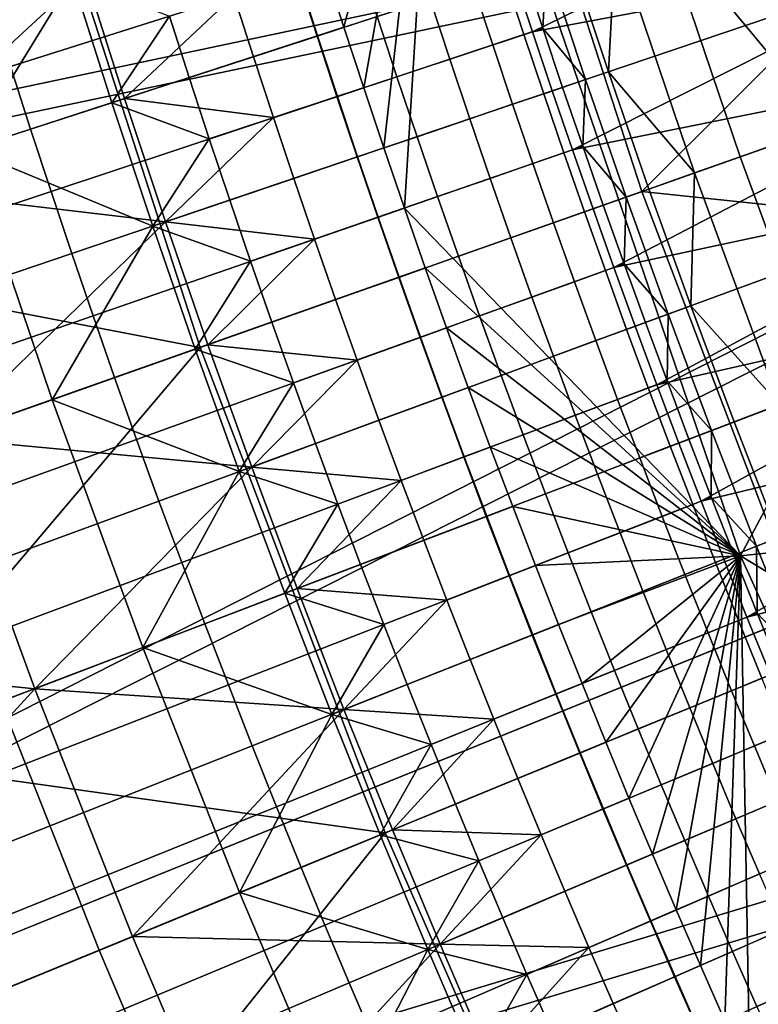
# Model space of a CAD drawing. Extents: x -614 to 537, y -81 to 204.
# Drawn here: x -557 to -556, y 50 to 53 of the extents above; entities that cross this region are included whole.
import ezdxf

# ---------------------------------------------------------------- set-up
doc = ezdxf.new("R2010")
doc.units = 0
doc.header["$MEASUREMENT"] = 0
doc.layers.add('Standard', color=7, linetype='Continuous')

msp = doc.modelspace()

# ---------------------------------------------------------------- linework, layer by layer
at = {"layer": 'Standard'}
for points in [[(-563.611, 51.4104, 1142.6583), (-552.1558, 55.9077, 1128.3162), (-564.3802, 54.4982, 1142.6583)], [(-552.1558, 55.9077, 1128.3162), (-563.611, 51.4104, 1142.6583), (-551.8866, 54.9252, 1128.3162)], [(-565.0966, 54.3547, 1141.974), (-552.734, 55.7635, 1127.474), (-564.3109, 51.2006, 1141.974)], [(-564.3109, 51.2006, 1141.974), (-552.734, 55.7635, 1127.474), (-552.4574, 54.7541, 1127.474)], [(-563.611, 51.4104, 1142.6583), (-551.5719, 53.9567, 1128.3162), (-551.8866, 54.9252, 1128.3162)], [(-552.1341, 53.7591, 1127.474), (-564.3109, 51.2006, 1141.974), (-552.4574, 54.7541, 1127.474)], [(-555.8323, 52.4295, 141.1821), (-553.8618, 54.3931, 155.3614), (-556.2404, 53.6863, 141.1821)], [(-553.8618, 54.3931, 155.3614), (-555.8323, 52.4295, 141.1821), (-553.0669, 52.1381, 155.3614)], [(-562.5576, 48.41, 1142.6583), (-551.5719, 53.9567, 1128.3162), (-563.611, 51.4104, 1142.6583)], [(-551.5719, 53.9567, 1128.3162), (-562.5576, 48.41, 1142.6583), (-551.2122, 53.0044, 1128.3162)], [(-554.8735, 52.7677, 123.7876), (-556.3752, 53.8152, 117.4461), (-555.2657, 53.9759, 123.7876)], [(-555.1002, 52.6877, 122.4621), (-555.4962, 53.9074, 122.4621), (-555.7352, 53.8364, 121.0378), (-555.3353, 52.6048, 121.0378)], [(-555.3353, 52.6048, 121.0378), (-555.7352, 53.8364, 121.0378), (-555.78, 53.1409, 119.6134)], [(-556.677, 53.0274, 116.7342), (-556.3752, 53.8152, 117.4461), (-556.6253, 52.8664, 116.7342)], [(-556.6253, 52.8664, 116.7342), (-556.3752, 53.8152, 117.4461), (-556.5726, 52.7058, 116.7342)], [(-556.5726, 52.7058, 116.7342), (-556.3752, 53.8152, 117.4461), (-556.5189, 52.5456, 116.7342)], [(-556.5189, 52.5456, 116.7342), (-556.3752, 53.8152, 117.4461), (-556.4642, 52.3857, 116.7342)], [(-555.5695, 51.4609, 117.4461), (-556.4642, 52.3857, 116.7342), (-556.3752, 53.8152, 117.4461)], [(-556.3752, 53.8152, 117.4461), (-554.8735, 52.7677, 123.7876), (-555.5695, 51.4609, 117.4461)], [(-564.3109, 51.2006, 1141.974), (-552.1341, 53.7591, 1127.474), (-563.2347, 48.1358, 1141.974)], [(-563.2347, 48.1358, 1141.974), (-552.1341, 53.7591, 1127.474), (-551.7645, 52.7807, 1127.474)], [(-557.0076, 52.0149, 134.0606), (-555.8323, 52.4295, 141.1821), (-556.2404, 53.6863, 141.1821), (-557.4349, 53.3313, 134.0606)], [(-556.1235, 52.8548, 112.6177), (-556.1753, 53.0125, 112.6177), (-555.0626, 53.3739, 112.6182)], [(-555.0626, 53.3739, 112.6182), (-554.9627, 53.0726, 112.6182), (-556.1235, 52.8548, 112.6177)], [(-558.4147, 52.2854, 126.9392), (-557.4349, 53.3313, 134.0606), (-558.6296, 52.9763, 126.9392)], [(-557.4349, 53.3313, 134.0606), (-558.4147, 52.2854, 126.9392), (-557.0076, 52.0149, 134.0606)], [(-557.6274, 52.541, 108.5139), (-557.8361, 53.2121, 108.5139), (-557.3478, 52.9959, 110.8237)], [(-556.677, 53.0274, 116.7342), (-557.5126, 52.7618, 116.6184), (-557.565, 52.9283, 116.6184), (-556.7277, 53.1887, 116.7342)], [(-556.6956, 52.8436, 112.4337), (-556.7474, 53.005, 112.4337), (-556.2261, 53.1707, 112.6177), (-556.1753, 53.0125, 112.6177)], [(-558.1311, 53.1244, 116.6184), (-557.9202, 52.4459, 116.6184), (-557.3141, 53.0063, 116.6185)], [(-555.5704, 52.5218, 119.6134), (-555.78, 53.1409, 119.6134), (-555.9025, 53.1011, 118.8773), (-555.6918, 52.479, 118.8773)], [(-555.78, 53.1409, 119.6134), (-555.5704, 52.5218, 119.6134), (-555.3353, 52.6048, 121.0378)], [(-555.9025, 53.1011, 118.8773), (-556.025, 53.0613, 118.1412), (-555.9211, 52.748, 118.1412)], [(-555.6918, 52.479, 118.8773), (-555.9025, 53.1011, 118.8773), (-555.9211, 52.748, 118.1412)], [(-554.9627, 53.0726, 112.6182), (-556.0708, 52.6973, 112.6177), (-556.1235, 52.8548, 112.6177)], [(-556.017, 52.5403, 112.6177), (-556.0708, 52.6973, 112.6177), (-554.9627, 53.0726, 112.6182)], [(-554.9627, 53.0726, 112.6182), (-554.8591, 52.7727, 112.6182), (-556.017, 52.5403, 112.6177)], [(-556.5367, 52.8952, 116.796), (-556.5883, 53.0556, 116.796), (-556.7486, 53.0046, 116.7022), (-556.6967, 52.8432, 116.7022)], [(-556.0862, 53.0415, 117.7732), (-556.1477, 53.0215, 117.4083), (-556.096, 52.8639, 117.4083)], [(-555.9821, 52.7274, 117.7732), (-556.0862, 53.0415, 117.7732), (-556.096, 52.8639, 117.4083)], [(-555.9211, 52.748, 118.1412), (-556.025, 53.0613, 118.1412), (-556.0862, 53.0415, 117.7732), (-555.9821, 52.7274, 117.7732)], [(-556.6253, 52.8664, 116.7342), (-557.4593, 52.5956, 116.6184), (-557.5126, 52.7618, 116.6184), (-556.677, 53.0274, 116.7342)], [(-556.6427, 52.6826, 112.4337), (-556.6956, 52.8436, 112.4337), (-556.1753, 53.0125, 112.6177), (-556.1235, 52.8548, 112.6177)], [(-556.096, 52.8639, 117.4083), (-556.1477, 53.0215, 117.4083), (-556.1982, 53.0051, 117.2374), (-556.1464, 52.8472, 117.2374)], [(-562.5576, 48.41, 1142.6583), (-550.7639, 51.9751, 1128.3162), (-551.2122, 53.0044, 1128.3162)], [(-557.9202, 52.4459, 116.6184), (-557.2094, 52.6767, 116.6185), (-557.3141, 53.0063, 116.6185)], [(-557.3478, 52.9959, 110.8237), (-557.2429, 52.6659, 110.8237), (-557.6274, 52.541, 108.5139)], [(-557.2429, 52.6659, 110.8237), (-557.3478, 52.9959, 110.8237), (-557.0897, 52.8962, 111.9651)], [(-557.3141, 53.0063, 116.6185), (-557.2094, 52.6767, 116.6185), (-556.9182, 52.9507, 116.6436)], [(-557.0372, 52.7327, 111.9651), (-557.0897, 52.8962, 111.9651), (-556.7474, 53.005, 112.4337), (-556.6956, 52.8436, 112.4337)], [(-556.6967, 52.8432, 116.7022), (-556.7486, 53.0046, 116.7022), (-556.9182, 52.9507, 116.6436), (-556.866, 52.7882, 116.6436)], [(-556.1464, 52.8472, 117.2374), (-556.1982, 53.0051, 117.2374), (-556.2812, 52.9781, 117.0717), (-556.2292, 52.8197, 117.0717)], [(-556.2292, 52.8197, 117.0717), (-556.2812, 52.9781, 117.0717), (-556.3956, 52.941, 116.9215), (-556.3434, 52.7818, 116.9215)], [(-557.2094, 52.6767, 116.6185), (-556.866, 52.7882, 116.6436), (-556.9182, 52.9507, 116.6436)], [(-556.3434, 52.7818, 116.9215), (-556.3956, 52.941, 116.9215), (-556.5367, 52.8952, 116.796), (-556.4842, 52.7351, 116.796)], [(-557.0897, 52.8962, 111.9651), (-557.0372, 52.7327, 111.9651), (-557.2429, 52.6659, 110.8237)], [(-556.4842, 52.7351, 116.796), (-556.5367, 52.8952, 116.796), (-556.6967, 52.8432, 116.7022), (-556.6439, 52.6822, 116.7022)], [(-556.5726, 52.7058, 116.7342), (-557.4048, 52.4298, 116.6184), (-557.4593, 52.5956, 116.6184), (-556.6253, 52.8664, 116.7342)], [(-556.5889, 52.5219, 112.4337), (-556.6427, 52.6826, 112.4337), (-556.1235, 52.8548, 112.6177), (-556.0708, 52.6973, 112.6177)], [(-556.0433, 52.7066, 117.4083), (-556.096, 52.8639, 117.4083), (-556.1464, 52.8472, 117.2374), (-556.0936, 52.6896, 117.2374)], [(-556.096, 52.8639, 117.4083), (-556.0433, 52.7066, 117.4083), (-555.9821, 52.7274, 117.7732)], [(-556.9836, 52.5695, 111.9651), (-557.0372, 52.7327, 111.9651), (-556.6956, 52.8436, 112.4337), (-556.6427, 52.6826, 112.4337)], [(-556.6439, 52.6822, 116.7022), (-556.6967, 52.8432, 116.7022), (-556.866, 52.7882, 116.6436), (-556.8129, 52.6261, 116.6436)], [(-556.0936, 52.6896, 117.2374), (-556.1464, 52.8472, 117.2374), (-556.2292, 52.8197, 117.0717), (-556.1763, 52.6616, 117.0717)], [(-556.1763, 52.6616, 117.0717), (-556.2292, 52.8197, 117.0717), (-556.3434, 52.7818, 116.9215), (-556.2902, 52.623, 116.9215)], [(-551.304, 51.7233, 1127.474), (-563.2347, 48.1358, 1141.974), (-551.7645, 52.7807, 1127.474)], [(-556.8129, 52.6261, 116.6436), (-556.866, 52.7882, 116.6436), (-557.2094, 52.6767, 116.6185)], [(-556.2902, 52.623, 116.9215), (-556.3434, 52.7818, 116.9215), (-556.4842, 52.7351, 116.796), (-556.4307, 52.5754, 116.796)], [(-559.2316, 52.2155, 116.6354), (-557.5126, 52.7618, 116.6184), (-557.4593, 52.5956, 116.6184), (-559.1748, 52.0386, 116.6354)], [(-554.8591, 52.7727, 112.6182), (-555.9623, 52.3836, 112.6177), (-556.017, 52.5403, 112.6177)], [(-555.9067, 52.2273, 112.6177), (-555.9623, 52.3836, 112.6177), (-554.8591, 52.7727, 112.6182)], [(-554.8591, 52.7727, 112.6182), (-554.7518, 52.4743, 112.6182), (-555.9067, 52.2273, 112.6177)], [(-554.422, 51.5823, 123.7876), (-555.5695, 51.4609, 117.4461), (-554.8735, 52.7677, 123.7876)], [(-557.2429, 52.6659, 110.8237), (-557.0372, 52.7327, 111.9651), (-556.9836, 52.5695, 111.9651)], [(-556.4307, 52.5754, 116.796), (-556.4842, 52.7351, 116.796), (-556.6439, 52.6822, 116.7022), (-556.5901, 52.5215, 116.7022)], [(-555.9821, 52.7274, 117.7732), (-556.0433, 52.7066, 117.4083), (-555.9896, 52.5498, 117.4083)], [(-555.8741, 52.4147, 117.7732), (-555.9821, 52.7274, 117.7732), (-555.9896, 52.5498, 117.4083)], [(-555.8134, 52.4361, 118.1412), (-555.9211, 52.748, 118.1412), (-555.9821, 52.7274, 117.7732), (-555.8741, 52.4147, 117.7732)], [(-555.9211, 52.748, 118.1412), (-555.8134, 52.4361, 118.1412), (-555.6918, 52.479, 118.8773)], [(-556.5189, 52.5456, 116.7342), (-557.3494, 52.2643, 116.6184), (-557.4048, 52.4298, 116.6184), (-556.5726, 52.7058, 116.7342)], [(-556.5341, 52.3616, 112.4337), (-556.5889, 52.5219, 112.4337), (-556.0708, 52.6973, 112.6177), (-556.017, 52.5403, 112.6177)], [(-555.9896, 52.5498, 117.4083), (-556.0433, 52.7066, 117.4083), (-556.0936, 52.6896, 117.2374), (-556.0399, 52.5324, 117.2374)], [(-557.1006, 52.3486, 116.6185), (-557.2094, 52.6767, 116.6185), (-557.9202, 52.4459, 116.6184)], [(-557.2094, 52.6767, 116.6185), (-557.1006, 52.3486, 116.6185), (-556.8129, 52.6261, 116.6436)], [(-556.9291, 52.4067, 111.9651), (-556.9836, 52.5695, 111.9651), (-556.6427, 52.6826, 112.4337), (-556.5889, 52.5219, 112.4337)], [(-556.5901, 52.5215, 116.7022), (-556.6439, 52.6822, 116.7022), (-556.8129, 52.6261, 116.6436), (-556.7587, 52.4644, 116.6436)], [(-556.0399, 52.5324, 117.2374), (-556.0936, 52.6896, 117.2374), (-556.1763, 52.6616, 117.0717), (-556.1223, 52.5039, 117.0717)], [(-557.6274, 52.541, 108.5139), (-557.2429, 52.6659, 110.8237), (-557.134, 52.3373, 110.8237)], [(-557.134, 52.3373, 110.8237), (-557.2429, 52.6659, 110.8237), (-556.9836, 52.5695, 111.9651)], [(-556.1223, 52.5039, 117.0717), (-556.1763, 52.6616, 117.0717), (-556.2902, 52.623, 116.9215), (-556.236, 52.4646, 116.9215)], [(-557.1006, 52.3486, 116.6185), (-556.7587, 52.4644, 116.6436), (-556.8129, 52.6261, 116.6436)], [(-556.236, 52.4646, 116.9215), (-556.2902, 52.623, 116.9215), (-556.4307, 52.5754, 116.796), (-556.3762, 52.4161, 116.796)], [(-557.4048, 52.4298, 116.6184), (-559.1168, 51.862, 116.6354), (-559.1748, 52.0386, 116.6354), (-557.4593, 52.5956, 116.6184)], [(-555.3353, 52.6048, 121.0378), (-555.5704, 52.5218, 119.6134), (-555.3456, 51.9087, 119.6134)], [(-556.9836, 52.5695, 111.9651), (-556.9291, 52.4067, 111.9651), (-557.134, 52.3373, 110.8237)], [(-556.3762, 52.4161, 116.796), (-556.4307, 52.5754, 116.796), (-556.5901, 52.5215, 116.7022), (-556.5352, 52.3612, 116.7022)], [(-557.7834, 51.7413, 106.2041), (-558.0118, 52.4162, 106.2041), (-557.6274, 52.541, 108.5139), (-557.4022, 51.8757, 108.5139)], [(-557.4022, 51.8757, 108.5139), (-557.6274, 52.541, 108.5139), (-557.134, 52.3373, 110.8237)], [(-556.4642, 52.3857, 116.7342), (-557.293, 52.0992, 116.6184), (-557.3494, 52.2643, 116.6184), (-556.5189, 52.5456, 116.7342)], [(-556.4782, 52.2016, 112.4337), (-556.5341, 52.3616, 112.4337), (-556.017, 52.5403, 112.6177), (-555.9623, 52.3836, 112.6177)], [(-555.935, 52.3932, 117.4083), (-555.9896, 52.5498, 117.4083), (-556.0399, 52.5324, 117.2374), (-555.9851, 52.3755, 117.2374)], [(-555.9896, 52.5498, 117.4083), (-555.935, 52.3932, 117.4083), (-555.8741, 52.4147, 117.7732)], [(-556.8735, 52.2442, 111.9651), (-556.9291, 52.4067, 111.9651), (-556.5889, 52.5219, 112.4337), (-556.5341, 52.3616, 112.4337)], [(-556.5352, 52.3612, 116.7022), (-556.5901, 52.5215, 116.7022), (-556.7587, 52.4644, 116.6436), (-556.7035, 52.303, 116.6436)], [(-555.9851, 52.3755, 117.2374), (-556.0399, 52.5324, 117.2374), (-556.1223, 52.5039, 117.0717), (-556.0674, 52.3465, 117.0717)], [(-555.3456, 51.9087, 119.6134), (-555.5704, 52.5218, 119.6134), (-555.6918, 52.479, 118.8773), (-555.4659, 51.8628, 118.8773)], [(-556.0674, 52.3465, 117.0717), (-556.1223, 52.5039, 117.0717), (-556.236, 52.4646, 116.9215), (-556.1808, 52.3065, 116.9215)], [(-556.7035, 52.303, 116.6436), (-556.7587, 52.4644, 116.6436), (-557.1006, 52.3486, 116.6185)], [(-556.1808, 52.3065, 116.9215), (-556.236, 52.4646, 116.9215), (-556.3762, 52.4161, 116.796), (-556.3207, 52.2572, 116.796)], [(-554.7518, 52.4743, 112.6182), (-555.8501, 52.0713, 112.6177), (-555.9067, 52.2273, 112.6177)], [(-555.7925, 51.9158, 112.6177), (-555.8501, 52.0713, 112.6177), (-554.7518, 52.4743, 112.6182)], [(-555.6918, 52.479, 118.8773), (-555.8134, 52.4361, 118.1412), (-555.7017, 52.1257, 118.1412)], [(-554.7518, 52.4743, 112.6182), (-554.6408, 52.1773, 112.6182), (-555.7925, 51.9158, 112.6177)], [(-555.4659, 51.8628, 118.8773), (-555.6918, 52.479, 118.8773), (-555.7017, 52.1257, 118.1412)], [(-557.9202, 52.4459, 116.6184), (-557.6925, 51.7733, 116.6184), (-557.1006, 52.3486, 116.6185)], [(-555.7017, 52.1257, 118.1412), (-555.8134, 52.4361, 118.1412), (-555.8741, 52.4147, 117.7732), (-555.7622, 52.1036, 117.7732)], [(-559.1168, 51.862, 116.6354), (-557.4048, 52.4298, 116.6184), (-557.3494, 52.2643, 116.6184), (-559.0578, 51.6858, 116.6354)], [(-556.5157, 50.7235, 134.0606), (-555.3627, 51.1964, 141.1821), (-555.8323, 52.4295, 141.1821), (-557.0076, 52.0149, 134.0606)], [(-556.3207, 52.2572, 116.796), (-556.3762, 52.4161, 116.796), (-556.5352, 52.3612, 116.7022), (-556.4794, 52.2012, 116.7022)], [(-555.8741, 52.4147, 117.7732), (-555.935, 52.3932, 117.4083), (-555.8794, 52.2371, 117.4083)], [(-555.7622, 52.1036, 117.7732), (-555.8741, 52.4147, 117.7732), (-555.8794, 52.2371, 117.4083)], [(-553.0669, 52.1381, 155.3614), (-555.8323, 52.4295, 141.1821), (-555.3627, 51.1964, 141.1821)], [(-556.4086, 52.2262, 116.7342), (-557.2355, 51.9345, 116.6184), (-557.293, 52.0992, 116.6184), (-556.4642, 52.3857, 116.7342)], [(-557.134, 52.3373, 110.8237), (-556.9291, 52.4067, 111.9651), (-556.8735, 52.2442, 111.9651)], [(-556.4214, 52.0421, 112.4337), (-556.4782, 52.2016, 112.4337), (-555.9623, 52.3836, 112.6177), (-555.9067, 52.2273, 112.6177)], [(-556.4642, 52.3857, 116.7342), (-555.5695, 51.4609, 117.4461), (-556.4086, 52.2262, 116.7342)], [(-555.8794, 52.2371, 117.4083), (-555.935, 52.3932, 117.4083), (-555.9851, 52.3755, 117.2374), (-555.9294, 52.2191, 117.2374)], [(-556.817, 52.0821, 111.9651), (-556.8735, 52.2442, 111.9651), (-556.5341, 52.3616, 112.4337), (-556.4782, 52.2016, 112.4337)], [(-556.4794, 52.2012, 116.7022), (-556.5352, 52.3612, 116.7022), (-556.7035, 52.303, 116.6436), (-556.6473, 52.142, 116.6436)], [(-555.9294, 52.2191, 117.2374), (-555.9851, 52.3755, 117.2374), (-556.0674, 52.3465, 117.0717), (-556.0115, 52.1895, 117.0717)], [(-557.6925, 51.7733, 116.6184), (-556.9877, 52.0219, 116.6185), (-557.1006, 52.3486, 116.6185)], [(-557.134, 52.3373, 110.8237), (-557.021, 52.0102, 110.8237), (-557.4022, 51.8757, 108.5139)], [(-557.021, 52.0102, 110.8237), (-557.134, 52.3373, 110.8237), (-556.8735, 52.2442, 111.9651)], [(-557.1006, 52.3486, 116.6185), (-556.9877, 52.0219, 116.6185), (-556.7035, 52.303, 116.6436)], [(-556.0115, 52.1895, 117.0717), (-556.0674, 52.3465, 117.0717), (-556.1808, 52.3065, 116.9215), (-556.1247, 52.1488, 116.9215)], [(-556.1247, 52.1488, 116.9215), (-556.1808, 52.3065, 116.9215), (-556.3207, 52.2572, 116.796), (-556.2643, 52.0986, 116.796)], [(-557.0076, 52.0149, 134.0606), (-558.4147, 52.2854, 126.9392), (-558.1829, 51.6004, 126.9392)], [(-556.9877, 52.0219, 116.6185), (-556.6473, 52.142, 116.6436), (-556.7035, 52.303, 116.6436)], [(-557.293, 52.0992, 116.6184), (-558.9977, 51.51, 116.6354), (-559.0578, 51.6858, 116.6354), (-557.3494, 52.2643, 116.6184)], [(-556.2643, 52.0986, 116.796), (-556.3207, 52.2572, 116.796), (-556.4794, 52.2012, 116.7022), (-556.4226, 52.0416, 116.7022)], [(-556.3519, 52.0671, 116.7342), (-557.177, 51.7702, 116.6184), (-557.2355, 51.9345, 116.6184), (-556.4086, 52.2262, 116.7342)], [(-556.8735, 52.2442, 111.9651), (-556.817, 52.0821, 111.9651), (-557.021, 52.0102, 110.8237)], [(-556.3636, 51.8829, 112.4337), (-556.4214, 52.0421, 112.4337), (-555.9067, 52.2273, 112.6177), (-555.8501, 52.0713, 112.6177)], [(-556.4086, 52.2262, 116.7342), (-555.5695, 51.4609, 117.4461), (-556.3519, 52.0671, 116.7342)], [(-555.8229, 52.0813, 117.4083), (-555.8794, 52.2371, 117.4083), (-555.9294, 52.2191, 117.2374), (-555.8727, 52.063, 117.2374)], [(-555.8794, 52.2371, 117.4083), (-555.8229, 52.0813, 117.4083), (-555.7622, 52.1036, 117.7732)], [(-556.7594, 51.9205, 111.9651), (-556.817, 52.0821, 111.9651), (-556.4782, 52.2016, 112.4337), (-556.4214, 52.0421, 112.4337)], [(-556.4226, 52.0416, 116.7022), (-556.4794, 52.2012, 116.7022), (-556.6473, 52.142, 116.6436), (-556.5901, 51.9814, 116.6436)], [(-555.8727, 52.063, 117.2374), (-555.9294, 52.2191, 117.2374), (-556.0115, 52.1895, 117.0717), (-555.9547, 52.0329, 117.0717)], [(-555.9547, 52.0329, 117.0717), (-556.0115, 52.1895, 117.0717), (-556.1247, 52.1488, 116.9215), (-556.0676, 51.9915, 116.9215)], [(-554.6408, 52.1773, 112.6182), (-555.7339, 51.7606, 112.6177), (-555.7925, 51.9158, 112.6177)], [(-555.6744, 51.6059, 112.6177), (-555.7339, 51.7606, 112.6177), (-554.6408, 52.1773, 112.6182)], [(-554.6408, 52.1773, 112.6182), (-554.5262, 51.8819, 112.6182), (-555.6744, 51.6059, 112.6177)], [(-556.0676, 51.9915, 116.9215), (-556.1247, 52.1488, 116.9215), (-556.2643, 52.0986, 116.796), (-556.2068, 51.9404, 116.796)], [(-556.5901, 51.9814, 116.6436), (-556.6473, 52.142, 116.6436), (-556.9877, 52.0219, 116.6185)], [(-555.5863, 51.8169, 118.1412), (-555.7017, 52.1257, 118.1412), (-555.7622, 52.1036, 117.7732), (-555.6465, 51.7939, 117.7732)], [(-555.7017, 52.1257, 118.1412), (-555.5863, 51.8169, 118.1412), (-555.4659, 51.8628, 118.8773)], [(-558.9977, 51.51, 116.6354), (-557.293, 52.0992, 116.6184), (-557.2355, 51.9345, 116.6184), (-558.9365, 51.3346, 116.6354)], [(-556.2068, 51.9404, 116.796), (-556.2643, 52.0986, 116.796), (-556.4226, 52.0416, 116.7022), (-556.3648, 51.8825, 116.7022)], [(-555.7622, 52.1036, 117.7732), (-555.8229, 52.0813, 117.4083), (-555.7653, 51.9259, 117.4083)], [(-555.6465, 51.7939, 117.7732), (-555.7622, 52.1036, 117.7732), (-555.7653, 51.9259, 117.4083)], [(-557.021, 52.0102, 110.8237), (-556.817, 52.0821, 111.9651), (-556.7594, 51.9205, 111.9651)], [(-556.3049, 51.7241, 112.4337), (-556.3636, 51.8829, 112.4337), (-555.8501, 52.0713, 112.6177), (-555.7925, 51.9158, 112.6177)], [(-555.7653, 51.9259, 117.4083), (-555.8229, 52.0813, 117.4083), (-555.8727, 52.063, 117.2374), (-555.8151, 51.9073, 117.2374)], [(-556.2943, 51.9083, 116.7342), (-557.1175, 51.6063, 116.6184), (-557.177, 51.7702, 116.6184), (-556.3519, 52.0671, 116.7342)], [(-556.3519, 52.0671, 116.7342), (-555.5695, 51.4609, 117.4461), (-556.2943, 51.9083, 116.7342)], [(-555.8151, 51.9073, 117.2374), (-555.8727, 52.063, 117.2374), (-555.9547, 52.0329, 117.0717), (-555.8969, 51.8767, 117.0717)], [(-556.8708, 51.6968, 116.6185), (-556.9877, 52.0219, 116.6185), (-557.6925, 51.7733, 116.6184)], [(-556.9877, 52.0219, 116.6185), (-556.8708, 51.6968, 116.6185), (-556.5901, 51.9814, 116.6436)], [(-556.7008, 51.7592, 111.9651), (-556.7594, 51.9205, 111.9651), (-556.4214, 52.0421, 112.4337), (-556.3636, 51.8829, 112.4337)], [(-556.3648, 51.8825, 116.7022), (-556.4226, 52.0416, 116.7022), (-556.5901, 51.9814, 116.6436), (-556.5319, 51.8212, 116.6436)], [(-555.8969, 51.8767, 117.0717), (-555.9547, 52.0329, 117.0717), (-556.0676, 51.9915, 116.9215), (-556.0095, 51.8346, 116.9215)], [(-557.9341, 50.9219, 126.9392), (-557.0076, 52.0149, 134.0606), (-558.1829, 51.6004, 126.9392)], [(-557.0076, 52.0149, 134.0606), (-557.9341, 50.9219, 126.9392), (-556.5157, 50.7235, 134.0606)], [(-557.4022, 51.8757, 108.5139), (-557.021, 52.0102, 110.8237), (-556.9039, 51.6847, 110.8237)], [(-556.9039, 51.6847, 110.8237), (-557.021, 52.0102, 110.8237), (-556.7594, 51.9205, 111.9651)], [(-556.0095, 51.8346, 116.9215), (-556.0676, 51.9915, 116.9215), (-556.2068, 51.9404, 116.796), (-556.1484, 51.7826, 116.796)], [(-561.075, 45.2333, 1142.6583), (-550.7639, 51.9751, 1128.3162), (-562.5576, 48.41, 1142.6583)], [(-550.7639, 51.9751, 1128.3162), (-561.075, 45.2333, 1142.6583), (-550.2631, 50.9707, 1128.3162)], [(-556.8708, 51.6968, 116.6185), (-556.5319, 51.8212, 116.6436), (-556.5901, 51.9814, 116.6436)], [(-556.1484, 51.7826, 116.796), (-556.2068, 51.9404, 116.796), (-556.3648, 51.8825, 116.7022), (-556.306, 51.7237, 116.7022)], [(-557.177, 51.7702, 116.6184), (-558.8741, 51.1596, 116.6354), (-558.9365, 51.3346, 116.6354), (-557.2355, 51.9345, 116.6184)], [(-556.7594, 51.9205, 111.9651), (-556.7008, 51.7592, 111.9651), (-556.9039, 51.6847, 110.8237)], [(-556.2451, 51.5658, 112.4337), (-556.3049, 51.7241, 112.4337), (-555.7925, 51.9158, 112.6177), (-555.7339, 51.7606, 112.6177)], [(-555.7068, 51.7709, 117.4083), (-555.7653, 51.9259, 117.4083), (-555.8151, 51.9073, 117.2374), (-555.7565, 51.752, 117.2374)], [(-555.7653, 51.9259, 117.4083), (-555.7068, 51.7709, 117.4083), (-555.6465, 51.7939, 117.7732)], [(-556.2357, 51.75, 116.7342), (-557.0569, 51.4428, 116.6184), (-557.1175, 51.6063, 116.6184), (-556.2943, 51.9083, 116.7342)], [(-556.2943, 51.9083, 116.7342), (-555.5695, 51.4609, 117.4461), (-556.2357, 51.75, 116.7342)], [(-555.7565, 51.752, 117.2374), (-555.8151, 51.9073, 117.2374), (-555.8969, 51.8767, 117.0717), (-555.838, 51.7209, 117.0717)], [(-557.5383, 51.0728, 106.2041), (-557.7834, 51.7413, 106.2041), (-557.4022, 51.8757, 108.5139), (-557.1606, 51.2168, 108.5139)], [(-557.1606, 51.2168, 108.5139), (-557.4022, 51.8757, 108.5139), (-556.9039, 51.6847, 110.8237)], [(-556.6413, 51.5983, 111.9651), (-556.7008, 51.7592, 111.9651), (-556.3636, 51.8829, 112.4337), (-556.3049, 51.7241, 112.4337)], [(-556.306, 51.7237, 116.7022), (-556.3648, 51.8825, 116.7022), (-556.5319, 51.8212, 116.6436), (-556.4727, 51.6613, 116.6436)], [(-555.838, 51.7209, 117.0717), (-555.8969, 51.8767, 117.0717), (-556.0095, 51.8346, 116.9215), (-555.9504, 51.6781, 116.9215)], [(-554.5262, 51.8819, 112.6182), (-555.614, 51.4515, 112.6177), (-555.6744, 51.6059, 112.6177)], [(-555.5526, 51.2976, 112.6177), (-555.614, 51.4515, 112.6177), (-554.5262, 51.8819, 112.6182)], [(-555.4659, 51.8628, 118.8773), (-555.5863, 51.8169, 118.1412), (-555.467, 51.5096, 118.1412)], [(-554.5262, 51.8819, 112.6182), (-554.4079, 51.5881, 112.6182), (-555.5526, 51.2976, 112.6177)], [(-555.9504, 51.6781, 116.9215), (-556.0095, 51.8346, 116.9215), (-556.1484, 51.7826, 116.796), (-556.0891, 51.6252, 116.796)], [(-556.4727, 51.6613, 116.6436), (-556.5319, 51.8212, 116.6436), (-556.8708, 51.6968, 116.6185)], [(-555.467, 51.5096, 118.1412), (-555.5863, 51.8169, 118.1412), (-555.6465, 51.7939, 117.7732), (-555.527, 51.486, 117.7732)], [(-556.0891, 51.6252, 116.796), (-556.1484, 51.7826, 116.796), (-556.306, 51.7237, 116.7022), (-556.2463, 51.5653, 116.7022)], [(-555.6465, 51.7939, 117.7732), (-555.7068, 51.7709, 117.4083), (-555.6474, 51.6164, 117.4083)], [(-555.527, 51.486, 117.7732), (-555.6465, 51.7939, 117.7732), (-555.6474, 51.6164, 117.4083)], [(-557.4482, 51.1071, 116.6184), (-557.6925, 51.7733, 116.6184), (-559.102, 51.2762, 116.6183)], [(-558.8741, 51.1596, 116.6354), (-557.177, 51.7702, 116.6184), (-557.1175, 51.6063, 116.6184), (-558.8108, 50.9851, 116.6354)], [(-557.6925, 51.7733, 116.6184), (-557.4482, 51.1071, 116.6184), (-556.8708, 51.6968, 116.6185)], [(-556.9039, 51.6847, 110.8237), (-556.7008, 51.7592, 111.9651), (-556.6413, 51.5983, 111.9651)], [(-556.1844, 51.4078, 112.4337), (-556.2451, 51.5658, 112.4337), (-555.7339, 51.7606, 112.6177), (-555.6744, 51.6059, 112.6177)], [(-555.6474, 51.6164, 117.4083), (-555.7068, 51.7709, 117.4083), (-555.7565, 51.752, 117.2374), (-555.697, 51.5971, 117.2374)], [(-556.1761, 51.5921, 116.7342), (-556.9954, 51.2798, 116.6184), (-557.0569, 51.4428, 116.6184), (-556.2357, 51.75, 116.7342)], [(-556.2357, 51.75, 116.7342), (-555.5695, 51.4609, 117.4461), (-556.1761, 51.5921, 116.7342)], [(-555.697, 51.5971, 117.2374), (-555.7565, 51.752, 117.2374), (-555.838, 51.7209, 117.0717), (-555.7783, 51.5655, 117.0717)], [(-563.2347, 48.1358, 1141.974), (-551.304, 51.7233, 1127.474), (-561.7203, 44.8908, 1141.974)], [(-561.7203, 44.8908, 1141.974), (-551.304, 51.7233, 1127.474), (-550.7894, 50.6913, 1127.474)], [(-556.5807, 51.4378, 111.9651), (-556.6413, 51.5983, 111.9651), (-556.3049, 51.7241, 112.4337), (-556.2451, 51.5658, 112.4337)], [(-556.2463, 51.5653, 116.7022), (-556.306, 51.7237, 116.7022), (-556.4727, 51.6613, 116.6436), (-556.4126, 51.5019, 116.6436)], [(-555.7783, 51.5655, 117.0717), (-555.838, 51.7209, 117.0717), (-555.9504, 51.6781, 116.9215), (-555.8904, 51.522, 116.9215)], [(-557.4482, 51.1071, 116.6184), (-556.7499, 51.3733, 116.6185), (-556.8708, 51.6968, 116.6185)], [(-556.9039, 51.6847, 110.8237), (-556.7829, 51.3608, 110.8237), (-557.1606, 51.2168, 108.5139)], [(-556.7829, 51.3608, 110.8237), (-556.9039, 51.6847, 110.8237), (-556.6413, 51.5983, 111.9651)], [(-556.8708, 51.6968, 116.6185), (-556.7499, 51.3733, 116.6185), (-556.4727, 51.6613, 116.6436)], [(-555.8904, 51.522, 116.9215), (-555.9504, 51.6781, 116.9215), (-556.0891, 51.6252, 116.796), (-556.0287, 51.4683, 116.796)], [(-556.7499, 51.3733, 116.6185), (-556.4126, 51.5019, 116.6436), (-556.4727, 51.6613, 116.6436)], [(-556.0287, 51.4683, 116.796), (-556.0891, 51.6252, 116.796), (-556.2463, 51.5653, 116.7022), (-556.1855, 51.4074, 116.7022)], [(-557.0569, 51.4428, 116.6184), (-558.7463, 50.811, 116.6354), (-558.8108, 50.9851, 116.6354), (-557.1175, 51.6063, 116.6184)], [(-556.6413, 51.5983, 111.9651), (-556.5807, 51.4378, 111.9651), (-556.7829, 51.3608, 110.8237)], [(-556.1227, 51.2503, 112.4337), (-556.1844, 51.4078, 112.4337), (-555.6744, 51.6059, 112.6177), (-555.614, 51.4515, 112.6177)], [(-555.587, 51.4622, 117.4083), (-555.6474, 51.6164, 117.4083), (-555.697, 51.5971, 117.2374), (-555.6365, 51.4426, 117.2374)], [(-555.6474, 51.6164, 117.4083), (-555.587, 51.4622, 117.4083), (-555.527, 51.486, 117.7732)], [(-556.1155, 51.4346, 116.7342), (-556.9329, 51.1171, 116.6184), (-556.9954, 51.2798, 116.6184), (-556.1761, 51.5921, 116.7342)], [(-556.1761, 51.5921, 116.7342), (-555.5695, 51.4609, 117.4461), (-556.1155, 51.4346, 116.7342)], [(-555.6365, 51.4426, 117.2374), (-555.697, 51.5971, 117.2374), (-555.7783, 51.5655, 117.0717), (-555.7176, 51.4105, 117.0717)], [(-553.936, 50.4731, 123.7876), (-555.5695, 51.4609, 117.4461), (-554.422, 51.5823, 123.7876)], [(-554.4079, 51.5881, 112.6182), (-555.4903, 51.1441, 112.6177), (-555.5526, 51.2976, 112.6177)], [(-556.5192, 51.2778, 111.9651), (-556.5807, 51.4378, 111.9651), (-556.2451, 51.5658, 112.4337), (-556.1844, 51.4078, 112.4337)], [(-556.1855, 51.4074, 116.7022), (-556.2463, 51.5653, 116.7022), (-556.4126, 51.5019, 116.6436), (-556.3514, 51.3429, 116.6436)], [(-555.7176, 51.4105, 117.0717), (-555.7783, 51.5655, 117.0717), (-555.8904, 51.522, 116.9215), (-555.8294, 51.3663, 116.9215)], [(-555.8294, 51.3663, 116.9215), (-555.8904, 51.522, 116.9215), (-556.0287, 51.4683, 116.796), (-555.9674, 51.3117, 116.796)], [(-556.3514, 51.3429, 116.6436), (-556.4126, 51.5019, 116.6436), (-556.7499, 51.3733, 116.6185)], [(-555.3441, 51.2041, 118.1412), (-555.467, 51.5096, 118.1412), (-555.527, 51.486, 117.7732), (-555.4036, 51.1796, 117.7732)], [(-555.9674, 51.3117, 116.796), (-556.0287, 51.4683, 116.796), (-556.1855, 51.4074, 116.7022), (-556.1238, 51.2498, 116.7022)], [(-555.527, 51.486, 117.7732), (-555.587, 51.4622, 117.4083), (-555.5257, 51.3084, 117.4083)], [(-555.4036, 51.1796, 117.7732), (-555.527, 51.486, 117.7732), (-555.5257, 51.3084, 117.4083)], [(-558.7463, 50.811, 116.6354), (-557.0569, 51.4428, 116.6184), (-556.9954, 51.2798, 116.6184), (-558.6808, 50.6373, 116.6354)], [(-556.06, 51.0932, 112.4337), (-556.1227, 51.2503, 112.4337), (-555.614, 51.4515, 112.6177), (-555.5526, 51.2976, 112.6177)], [(-556.1155, 51.4346, 116.7342), (-555.5695, 51.4609, 117.4461), (-556.054, 51.2775, 116.7342)], [(-556.054, 51.2775, 116.7342), (-555.5695, 51.4609, 117.4461), (-555.9915, 51.1208, 116.7342)], [(-555.9915, 51.1208, 116.7342), (-555.5695, 51.4609, 117.4461), (-555.928, 50.9645, 116.7342)], [(-555.928, 50.9645, 116.7342), (-555.5695, 51.4609, 117.4461), (-555.8665, 50.8155, 116.7342)], [(-555.8665, 50.8155, 116.7342), (-555.5695, 51.4609, 117.4461), (-555.804, 50.6669, 116.7342)], [(-555.804, 50.6669, 116.7342), (-555.5695, 51.4609, 117.4461), (-555.7406, 50.5187, 116.7342)], [(-555.7406, 50.5187, 116.7342), (-555.5695, 51.4609, 117.4461), (-555.6764, 50.3709, 116.7342)], [(-555.575, 51.2886, 117.2374), (-555.6365, 51.4426, 117.2374), (-555.7176, 51.4105, 117.0717), (-555.6559, 51.256, 117.0717)], [(-555.6764, 50.3709, 116.7342), (-555.5695, 51.4609, 117.4461), (-555.6113, 50.2236, 116.7342)], [(-555.5257, 51.3084, 117.4083), (-555.587, 51.4622, 117.4083), (-555.6365, 51.4426, 117.2374), (-555.575, 51.2886, 117.2374)], [(-555.6113, 50.2236, 116.7342), (-555.5695, 51.4609, 117.4461), (-555.5453, 50.0766, 116.7342)], [(-554.4543, 49.0149, 117.4461), (-555.5453, 50.0766, 116.7342), (-555.5695, 51.4609, 117.4461)], [(-555.5695, 51.4609, 117.4461), (-553.936, 50.4731, 123.7876), (-554.4543, 49.0149, 117.4461)], [(-556.054, 51.2775, 116.7342), (-556.8693, 50.9549, 116.6184), (-556.9329, 51.1171, 116.6184), (-556.1155, 51.4346, 116.7342)], [(-556.7829, 51.3608, 110.8237), (-556.5807, 51.4378, 111.9651), (-556.5192, 51.2778, 111.9651)], [(-556.4567, 51.1181, 111.9651), (-556.5192, 51.2778, 111.9651), (-556.1844, 51.4078, 112.4337), (-556.1227, 51.2503, 112.4337)], [(-556.1238, 51.2498, 116.7022), (-556.1855, 51.4074, 116.7022), (-556.3514, 51.3429, 116.6436), (-556.2894, 51.1843, 116.6436)], [(-555.6559, 51.256, 117.0717), (-555.7176, 51.4105, 117.0717), (-555.8294, 51.3663, 116.9215), (-555.7675, 51.211, 116.9215)], [(-556.6251, 51.0515, 116.6185), (-556.7499, 51.3733, 116.6185), (-557.4482, 51.1071, 116.6184)], [(-556.7499, 51.3733, 116.6185), (-556.6251, 51.0515, 116.6185), (-556.3514, 51.3429, 116.6436)], [(-555.7675, 51.211, 116.9215), (-555.8294, 51.3663, 116.9215), (-555.9674, 51.3117, 116.796), (-555.9051, 51.1556, 116.796)], [(-557.1606, 51.2168, 108.5139), (-556.7829, 51.3608, 110.8237), (-556.6578, 51.0386, 110.8237)], [(-556.6578, 51.0386, 110.8237), (-556.7829, 51.3608, 110.8237), (-556.5192, 51.2778, 111.9651)], [(-556.6251, 51.0515, 116.6185), (-556.2894, 51.1843, 116.6436), (-556.3514, 51.3429, 116.6436)], [(-555.9051, 51.1556, 116.796), (-555.9674, 51.3117, 116.796), (-556.1238, 51.2498, 116.7022), (-556.0612, 51.0927, 116.7022)], [(-555.9964, 50.9365, 112.4337), (-556.06, 51.0932, 112.4337), (-555.5526, 51.2976, 112.6177), (-555.4903, 51.1441, 112.6177)], [(-555.5126, 51.1349, 117.2374), (-555.575, 51.2886, 117.2374), (-555.6559, 51.256, 117.0717), (-555.5933, 51.1018, 117.0717)], [(-555.4634, 51.1551, 117.4083), (-555.5257, 51.3084, 117.4083), (-555.575, 51.2886, 117.2374), (-555.5126, 51.1349, 117.2374)], [(-555.5257, 51.3084, 117.4083), (-555.4634, 51.1551, 117.4083), (-555.4036, 51.1796, 117.7732)], [(-559.102, 51.2762, 116.6183), (-558.5704, 49.8807, 116.6183), (-557.4482, 51.1071, 116.6184)], [(-556.9329, 51.1171, 116.6184), (-558.6142, 50.4641, 116.6354), (-558.6808, 50.6373, 116.6354), (-556.9954, 51.2798, 116.6184)], [(-555.9915, 51.1208, 116.7342), (-556.8048, 50.7931, 116.6184), (-556.8693, 50.9549, 116.6184), (-556.054, 51.2775, 116.7342)], [(-556.5192, 51.2778, 111.9651), (-556.4567, 51.1181, 111.9651), (-556.6578, 51.0386, 110.8237)], [(-556.3932, 50.959, 111.9651), (-556.4567, 51.1181, 111.9651), (-556.1227, 51.2503, 112.4337), (-556.06, 51.0932, 112.4337)], [(-556.0612, 51.0927, 116.7022), (-556.1238, 51.2498, 116.7022), (-556.2894, 51.1843, 116.6436), (-556.2263, 51.0262, 116.6436)], [(-555.5933, 51.1018, 117.0717), (-555.6559, 51.256, 117.0717), (-555.7675, 51.211, 116.9215), (-555.7046, 51.0562, 116.9215)], [(-557.2768, 50.4113, 106.2041), (-557.5383, 51.0728, 106.2041), (-557.1606, 51.2168, 108.5139), (-556.9028, 50.5647, 108.5139)], [(-556.9028, 50.5647, 108.5139), (-557.1606, 51.2168, 108.5139), (-556.6578, 51.0386, 110.8237)], [(-555.7046, 51.0562, 116.9215), (-555.7675, 51.211, 116.9215), (-555.9051, 51.1556, 116.796), (-555.8419, 50.9999, 116.796)], [(-556.2263, 51.0262, 116.6436), (-556.2894, 51.1843, 116.6436), (-556.6251, 51.0515, 116.6185)], [(-555.9862, 49.515, 134.0606), (-554.8571, 50.0426, 141.1821), (-555.3627, 51.1964, 141.1821), (-556.5157, 50.7235, 134.0606)], [(-555.8419, 50.9999, 116.796), (-555.9051, 51.1556, 116.796), (-556.0612, 51.0927, 116.7022), (-555.9975, 50.936, 116.7022)], [(-555.9346, 50.7871, 112.4337), (-555.9964, 50.9365, 112.4337), (-555.4903, 51.1441, 112.6177), (-555.4297, 50.9977, 112.6177)], [(-555.452, 50.9884, 117.2374), (-555.5126, 51.1349, 117.2374), (-555.5933, 51.1018, 117.0717), (-555.5325, 50.9548, 117.0717)], [(-558.6142, 50.4641, 116.6354), (-556.9329, 51.1171, 116.6184), (-556.8693, 50.9549, 116.6184), (-558.5466, 50.2914, 116.6354)], [(-558.5704, 49.8807, 116.6183), (-557.1876, 50.4479, 116.6184), (-557.4482, 51.1071, 116.6184)], [(-557.4482, 51.1071, 116.6184), (-557.1876, 50.4479, 116.6184), (-556.6251, 51.0515, 116.6185)], [(-555.928, 50.9645, 116.7342), (-556.7393, 50.6318, 116.6184), (-556.8048, 50.7931, 116.6184), (-555.9915, 51.1208, 116.7342)], [(-556.6578, 51.0386, 110.8237), (-556.4567, 51.1181, 111.9651), (-556.3932, 50.959, 111.9651)], [(-555.5325, 50.9548, 117.0717), (-555.5933, 51.1018, 117.0717), (-555.7046, 51.0562, 116.9215), (-555.6436, 50.9085, 116.9215)], [(-556.3287, 50.8002, 111.9651), (-556.3932, 50.959, 111.9651), (-556.06, 51.0932, 112.4337), (-555.9964, 50.9365, 112.4337)], [(-555.9975, 50.936, 116.7022), (-556.0612, 51.0927, 116.7022), (-556.2263, 51.0262, 116.6436), (-556.1622, 50.8685, 116.6436)], [(-557.5383, 51.0728, 106.2041), (-557.2768, 50.4113, 106.2041), (-558.0247, 50.1045, 101.5845)], [(-557.1876, 50.4479, 116.6184), (-556.4962, 50.7315, 116.6185), (-556.6251, 51.0515, 116.6185)], [(-556.6251, 51.0515, 116.6185), (-556.4962, 50.7315, 116.6185), (-556.2263, 51.0262, 116.6436)], [(-555.6436, 50.9085, 116.9215), (-555.7046, 51.0562, 116.9215), (-555.8419, 50.9999, 116.796), (-555.7805, 50.8514, 116.796)], [(-556.6578, 51.0386, 110.8237), (-556.5288, 50.7181, 110.8237), (-556.9028, 50.5647, 108.5139)], [(-556.5288, 50.7181, 110.8237), (-556.6578, 51.0386, 110.8237), (-556.3932, 50.959, 111.9651)], [(-556.4962, 50.7315, 116.6185), (-556.1622, 50.8685, 116.6436), (-556.2263, 51.0262, 116.6436)], [(-555.7805, 50.8514, 116.796), (-555.8419, 50.9999, 116.796), (-555.9975, 50.936, 116.7022), (-555.9357, 50.7866, 116.7022)], [(-555.8719, 50.6381, 112.4337), (-555.9346, 50.7871, 112.4337), (-555.4297, 50.9977, 112.6177), (-555.3684, 50.8517, 112.6177)], [(-561.075, 45.2333, 1142.6583), (-549.7113, 49.9935, 1128.3162), (-550.2631, 50.9707, 1128.3162)], [(-555.3906, 50.8423, 117.2374), (-555.452, 50.9884, 117.2374), (-555.5325, 50.9548, 117.0717), (-555.4709, 50.8082, 117.0717)], [(-556.8048, 50.7931, 116.6184), (-558.4778, 50.1191, 116.6354), (-558.5466, 50.2914, 116.6354), (-556.8693, 50.9549, 116.6184)], [(-555.8665, 50.8155, 116.7342), (-556.6757, 50.4779, 116.6184), (-556.7393, 50.6318, 116.6184), (-555.928, 50.9645, 116.7342)], [(-556.3932, 50.959, 111.9651), (-556.3287, 50.8002, 111.9651), (-556.5288, 50.7181, 110.8237)], [(-555.4709, 50.8082, 117.0717), (-555.5325, 50.9548, 117.0717), (-555.6436, 50.9085, 116.9215), (-555.5817, 50.7613, 116.9215)], [(-556.5157, 50.7235, 134.0606), (-557.9341, 50.9219, 126.9392), (-557.6687, 50.2505, 126.9392)], [(-556.2661, 50.6488, 111.9651), (-556.3287, 50.8002, 111.9651), (-555.9964, 50.9365, 112.4337), (-555.9346, 50.7871, 112.4337)], [(-555.9357, 50.7866, 116.7022), (-555.9975, 50.936, 116.7022), (-556.1622, 50.8685, 116.6436), (-556.1, 50.7181, 116.6436)], [(-555.5817, 50.7613, 116.9215), (-555.6436, 50.9085, 116.9215), (-555.7805, 50.8514, 116.796), (-555.7182, 50.7033, 116.796)], [(-556.1, 50.7181, 116.6436), (-556.1622, 50.8685, 116.6436), (-556.4962, 50.7315, 116.6185)], [(-555.7182, 50.7033, 116.796), (-555.7805, 50.8514, 116.796), (-555.9357, 50.7866, 116.7022), (-555.8731, 50.6376, 116.7022)], [(-555.8084, 50.4895, 112.4337), (-555.8719, 50.6381, 112.4337), (-555.3684, 50.8517, 112.6177), (-555.3062, 50.7061, 112.6177)], [(-555.804, 50.6669, 116.7342), (-556.6112, 50.3245, 116.6184), (-556.6757, 50.4779, 116.6184), (-555.8665, 50.8155, 116.7342)], [(-558.4778, 50.1191, 116.6354), (-556.8048, 50.7931, 116.6184), (-556.7393, 50.6318, 116.6184), (-558.4081, 49.9473, 116.6354)], [(-556.5288, 50.7181, 110.8237), (-556.3287, 50.8002, 111.9651), (-556.2661, 50.6488, 111.9651)], [(-556.2026, 50.4978, 111.9651), (-556.2661, 50.6488, 111.9651), (-555.9346, 50.7871, 112.4337), (-555.8719, 50.6381, 112.4337)], [(-555.8731, 50.6376, 116.7022), (-555.9357, 50.7866, 116.7022), (-556.1, 50.7181, 116.6436), (-556.037, 50.5681, 116.6436)], [(-555.4084, 50.662, 117.0717), (-555.4709, 50.8082, 117.0717), (-555.5817, 50.7613, 116.9215), (-555.5189, 50.6144, 116.9215)], [(-555.5189, 50.6144, 116.9215), (-555.5817, 50.7613, 116.9215), (-555.7182, 50.7033, 116.796), (-555.6551, 50.5556, 116.796)], [(-557.3995, 49.6154, 126.9392), (-556.5157, 50.7235, 134.0606), (-557.6687, 50.2505, 126.9392)], [(-556.5157, 50.7235, 134.0606), (-557.3995, 49.6154, 126.9392), (-555.9862, 49.515, 134.0606)], [(-556.3693, 50.4271, 116.6185), (-556.4962, 50.7315, 116.6185), (-557.1876, 50.4479, 116.6184)], [(-556.9028, 50.5647, 108.5139), (-556.5288, 50.7181, 110.8237), (-556.4018, 50.4133, 110.8237)], [(-556.4018, 50.4133, 110.8237), (-556.5288, 50.7181, 110.8237), (-556.2661, 50.6488, 111.9651)], [(-556.4962, 50.7315, 116.6185), (-556.3693, 50.4271, 116.6185), (-556.1, 50.7181, 116.6436)], [(-556.3693, 50.4271, 116.6185), (-556.037, 50.5681, 116.6436), (-556.1, 50.7181, 116.6436)], [(-550.2226, 49.6874, 1127.474), (-561.7203, 44.8908, 1141.974), (-550.7894, 50.6913, 1127.474)], [(-555.6551, 50.5556, 116.796), (-555.7182, 50.7033, 116.796), (-555.8731, 50.6376, 116.7022), (-555.8096, 50.489, 116.7022)], [(-555.744, 50.3413, 112.4337), (-555.8084, 50.4895, 112.4337), (-555.3062, 50.7061, 112.6177), (-555.243, 50.5609, 112.6177)], [(-555.7406, 50.5187, 116.7342), (-556.5458, 50.1714, 116.6184), (-556.6112, 50.3245, 116.6184), (-555.804, 50.6669, 116.7342)], [(-556.6757, 50.4779, 116.6184), (-558.3403, 49.7834, 116.6354), (-558.4081, 49.9473, 116.6354), (-556.7393, 50.6318, 116.6184)], [(-556.2661, 50.6488, 111.9651), (-556.2026, 50.4978, 111.9651), (-556.4018, 50.4133, 110.8237)], [(-556.1382, 50.3472, 111.9651), (-556.2026, 50.4978, 111.9651), (-555.8719, 50.6381, 112.4337), (-555.8084, 50.4895, 112.4337)], [(-555.8096, 50.489, 116.7022), (-555.8731, 50.6376, 116.7022), (-556.037, 50.5681, 116.6436), (-555.973, 50.4185, 116.6436)], [(-555.4552, 50.4679, 116.9215), (-555.5189, 50.6144, 116.9215), (-555.6551, 50.5556, 116.796), (-555.5911, 50.4083, 116.796)], [(-557.0115, 49.7856, 106.2041), (-557.2768, 50.4113, 106.2041), (-556.9028, 50.5647, 108.5139), (-556.6413, 49.9479, 108.5139)], [(-556.6413, 49.9479, 108.5139), (-556.9028, 50.5647, 108.5139), (-556.4018, 50.4133, 110.8237)], [(-555.973, 50.4185, 116.6436), (-556.037, 50.5681, 116.6436), (-556.3693, 50.4271, 116.6185)], [(-555.5911, 50.4083, 116.796), (-555.6551, 50.5556, 116.796), (-555.8096, 50.489, 116.7022), (-555.7452, 50.3408, 116.7022)], [(-555.6788, 50.1935, 112.4337), (-555.744, 50.3413, 112.4337), (-555.243, 50.5609, 112.6177), (-555.1791, 50.4162, 112.6177)], [(-555.6764, 50.3709, 116.7342), (-556.4794, 50.0188, 116.6184), (-556.5458, 50.1714, 116.6184), (-555.7406, 50.5187, 116.7342)], [(-556.4018, 50.4133, 110.8237), (-556.2026, 50.4978, 111.9651), (-556.1382, 50.3472, 111.9651)], [(-558.3403, 49.7834, 116.6354), (-556.6757, 50.4779, 116.6184), (-556.6112, 50.3245, 116.6184), (-558.2716, 49.62, 116.6354)], [(-556.073, 50.197, 111.9651), (-556.1382, 50.3472, 111.9651), (-555.8084, 50.4895, 112.4337), (-555.744, 50.3413, 112.4337)], [(-555.7452, 50.3408, 116.7022), (-555.8096, 50.489, 116.7022), (-555.973, 50.4185, 116.6436), (-555.9082, 50.2693, 116.6436)], [(-556.9233, 49.8242, 116.6184), (-557.1876, 50.4479, 116.6184), (-558.5704, 49.8807, 116.6183)], [(-557.1876, 50.4479, 116.6184), (-556.9233, 49.8242, 116.6184), (-556.3693, 50.4271, 116.6185)], [(-555.3907, 50.3219, 116.9215), (-555.4552, 50.4679, 116.9215), (-555.5911, 50.4083, 116.796), (-555.5262, 50.2615, 116.796)], [(-556.9233, 49.8242, 116.6184), (-556.2389, 50.1243, 116.6185), (-556.3693, 50.4271, 116.6185)], [(-556.3693, 50.4271, 116.6185), (-556.2389, 50.1243, 116.6185), (-555.973, 50.4185, 116.6436)], [(-558.0247, 50.1045, 101.5845), (-557.2768, 50.4113, 106.2041), (-557.0115, 49.7856, 106.2041)], [(-556.4018, 50.4133, 110.8237), (-556.2711, 50.1102, 110.8237), (-556.6413, 49.9479, 108.5139)], [(-556.2711, 50.1102, 110.8237), (-556.4018, 50.4133, 110.8237), (-556.1382, 50.3472, 111.9651)], [(-556.2389, 50.1243, 116.6185), (-555.9082, 50.2693, 116.6436), (-555.973, 50.4185, 116.6436)], [(-555.5262, 50.2615, 116.796), (-555.5911, 50.4083, 116.796), (-555.7452, 50.3408, 116.7022), (-555.6799, 50.193, 116.7022)], [(-555.6126, 50.0461, 112.4337), (-555.6788, 50.1935, 112.4337), (-555.1791, 50.4162, 112.6177), (-555.1143, 50.2718, 112.6177)], [(-555.6113, 50.2236, 116.7342), (-556.4122, 49.8667, 116.6184), (-556.4794, 50.0188, 116.6184), (-555.6764, 50.3709, 116.7342)], [(-556.1382, 50.3472, 111.9651), (-556.073, 50.197, 111.9651), (-556.2711, 50.1102, 110.8237)], [(-556.0068, 50.0473, 111.9651), (-556.073, 50.197, 111.9651), (-555.744, 50.3413, 112.4337), (-555.6788, 50.1935, 112.4337)], [(-555.6799, 50.193, 116.7022), (-555.7452, 50.3408, 116.7022), (-555.9082, 50.2693, 116.6436), (-555.8425, 50.1205, 116.6436)], [(-556.5458, 50.1714, 116.6184), (-558.202, 49.4571, 116.6354), (-558.2716, 49.62, 116.6354), (-556.6112, 50.3245, 116.6184)], [(-555.3253, 50.1762, 116.9215), (-555.3907, 50.3219, 116.9215), (-555.5262, 50.2615, 116.796), (-555.4604, 50.115, 116.796)], [(-555.8425, 50.1205, 116.6436), (-555.9082, 50.2693, 116.6436), (-556.2389, 50.1243, 116.6185)], [(-555.5456, 49.8992, 112.4337), (-555.6126, 50.0461, 112.4337), (-555.1143, 50.2718, 112.6177), (-555.0486, 50.1278, 112.6177)]]:
    msp.add_3dface(points, dxfattribs=at)

doc.saveas('drawing.dxf')
